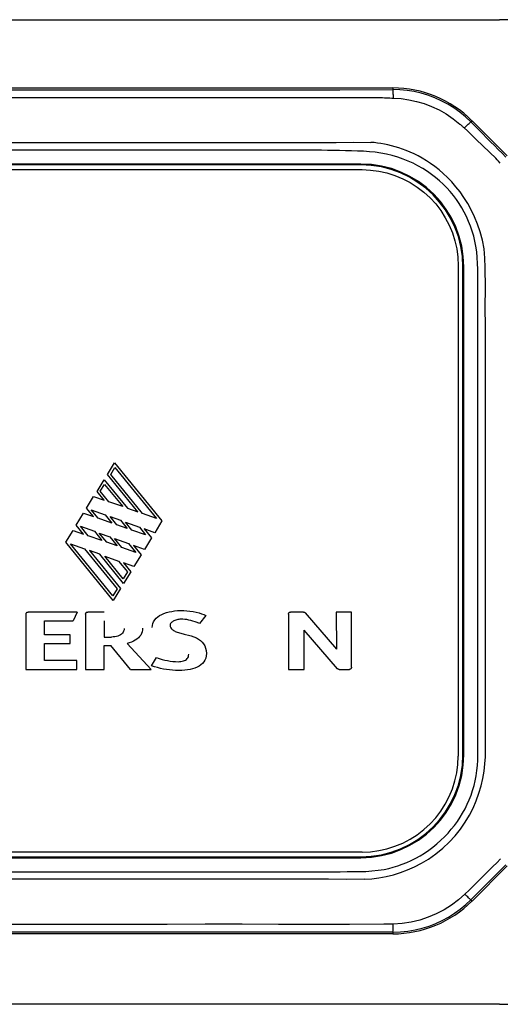
# Model space of a CAD drawing. Units: millimetres. Extents: x -273 to 4826, y -188 to 5074.
# Drawn here: x 4224 to 4246, y 2902 to 2946 of the extents above; entities that cross this region are included whole.
import ezdxf

# ---------------------------------------------------------------- set-up
doc = ezdxf.new("R2010")
doc.units = ezdxf.units.MM
doc.header["$LTSCALE"] = 19.36
doc.layers.get('0').update_dxf_attribs({"linetype": 'CONTINUOUS'})

msp = doc.modelspace()

# ---------------------------------------------------------------- linework, layer by layer
at = {"color": 3, "linetype": 'Continuous'}
for p, q in [((4064.597, 2946.499), (4245.597, 2946.499)), ((4245.597, 2902.499), (4064.597, 2902.499))]:
    msp.add_line(p, q, dxfattribs=at)
at = {"color": 7, "linetype": 'Continuous'}
for p, q in [((4068.969, 2943.449), (4240.826, 2943.449)), ((4244.362, 2941.985), (4245.933, 2940.413)), ((4239.397, 2940.05), (4070.397, 2940.05)), ((4239.397, 2940.009), (4070.397, 2940.009)), ((4070.447, 2939.799), (4239.347, 2939.799)), ((4239.347, 2939.799), (4239.457, 2939.798)), ((4243.746, 2935.508), (4243.747, 2935.399)), ((4243.747, 2935.399), (4243.747, 2913.699)), ((4243.958, 2913.649), (4243.958, 2935.449)), ((4243.998, 2913.649), (4243.998, 2935.449)), ((4243.747, 2913.699), (4243.746, 2913.59)), ((4239.347, 2909.299), (4070.447, 2909.299)), ((4239.457, 2909.3), (4239.347, 2909.299)), ((4070.397, 2909.089), (4239.397, 2909.089)), ((4070.397, 2909.048), (4239.397, 2909.048)), ((4245.933, 2908.685), (4244.362, 2907.113)), ((4240.826, 2905.649), (4068.969, 2905.649))]:
    msp.add_line(p, q, dxfattribs=at)
at = {"color": 9, "linetype": 'Continuous'}
for p, q in [((4240.826, 2943.449), (4240.826, 2943.373)), ((4244.311, 2941.933), (4244.362, 2941.985)), ((4244.311, 2941.933), (4244.667, 2941.575)), ((4244.667, 2941.575), (4245.192, 2941.047)), ((4222.676, 2941.01), (4224.388, 2941.01)), ((4231.17, 2940.672), (4229.678, 2940.672)), ((4232.038, 2940.672), (4231.17, 2940.672)), ((4232.618, 2940.672), (4232.038, 2940.672)), ((4233.752, 2940.672), (4233.19, 2940.672)), ((4245.539, 2940.183), (4245.481, 2940.243)), ((4245.626, 2940.093), (4245.539, 2940.183)), ((4239.397, 2940.05), (4239.397, 2940.009)), ((4243.958, 2935.449), (4243.998, 2935.449)), ((4244.621, 2932.466), (4244.619, 2933.396)), ((4244.621, 2929.123), (4244.62, 2929.812)), ((4228.076, 2926.172), (4228.399, 2926.698)), ((4228.223, 2926.182), (4228.412, 2926.491)), ((4228.399, 2926.698), (4230.51, 2924.1)), ((4228.412, 2926.491), (4230.264, 2924.213)), ((4229.433, 2924.503), (4228.076, 2926.172)), ((4229.649, 2924.428), (4228.223, 2926.182)), ((4227.612, 2925.415), (4227.935, 2925.941)), ((4227.759, 2925.425), (4227.948, 2925.734)), ((4227.935, 2925.941), (4228.973, 2924.663)), ((4227.948, 2925.734), (4228.758, 2924.738)), ((4227.142, 2924.667), (4227.458, 2925.192)), ((4227.458, 2925.192), (4227.927, 2925.028)), ((4227.927, 2925.028), (4227.612, 2925.415)), ((4228.143, 2924.953), (4227.759, 2925.425)), ((4228.758, 2924.738), (4228.143, 2924.953)), ((4226.683, 2923.904), (4227.008, 2924.444)), ((4227.008, 2924.444), (4227.447, 2924.291)), ((4227.447, 2924.291), (4227.142, 2924.667)), ((4227.35, 2924.6), (4227.974, 2924.375)), ((4227.663, 2924.216), (4227.35, 2924.6)), ((4227.974, 2924.375), (4228.278, 2924.001)), ((4228.193, 2924.296), (4228.66, 2924.127)), ((4228.494, 2923.926), (4228.193, 2924.296)), ((4228.973, 2924.663), (4229.433, 2924.503)), ((4230.264, 2924.213), (4229.649, 2924.428)), ((4227.002, 2923.511), (4226.683, 2923.904)), ((4226.87, 2923.864), (4227.494, 2923.638)), ((4227.218, 2923.436), (4226.87, 2923.864)), ((4228.278, 2924.001), (4227.663, 2924.216)), ((4228.954, 2923.765), (4228.494, 2923.926)), ((4228.66, 2924.127), (4228.954, 2923.765)), ((4228.879, 2924.048), (4229.502, 2923.823)), ((4229.169, 2923.69), (4228.879, 2924.048)), ((4229.502, 2923.823), (4229.784, 2923.476)), ((4230.51, 2924.1), (4230.192, 2923.573)), ((4226.22, 2923.145), (4226.543, 2923.671)), ((4226.543, 2923.671), (4227.002, 2923.511)), ((4227.833, 2923.221), (4227.218, 2923.436)), ((4227.494, 2923.638), (4227.833, 2923.221)), ((4227.713, 2923.559), (4228.179, 2923.39)), ((4228.049, 2923.146), (4227.713, 2923.559)), ((4228.179, 2923.39), (4228.509, 2922.986)), ((4229.784, 2923.476), (4229.169, 2923.69)), ((4230.192, 2923.573), (4229.721, 2923.743)), ((4229.721, 2923.743), (4230.046, 2923.344)), ((4228.335, 2920.544), (4226.22, 2923.145)), ((4226.425, 2923.083), (4227.049, 2922.858)), ((4228.321, 2920.752), (4226.425, 2923.083)), ((4228.509, 2922.986), (4228.049, 2923.146)), ((4228.398, 2923.311), (4229.022, 2923.086)), ((4228.724, 2922.91), (4228.398, 2923.311)), ((4229.022, 2923.086), (4229.339, 2922.696)), ((4229.735, 2922.828), (4229.241, 2923.007)), ((4229.241, 2923.007), (4229.582, 2922.587)), ((4230.046, 2923.344), (4229.735, 2922.828)), ((4227.049, 2922.858), (4228.508, 2921.063)), ((4227.734, 2922.61), (4227.268, 2922.779)), ((4227.268, 2922.779), (4228.654, 2921.074)), ((4228.799, 2921.301), (4227.734, 2922.61)), ((4227.953, 2922.531), (4228.577, 2922.306)), ((4228.785, 2921.509), (4227.953, 2922.531)), ((4229.339, 2922.696), (4228.724, 2922.91)), ((4229.582, 2922.587), (4229.263, 2922.058)), ((4228.577, 2922.306), (4228.972, 2921.82)), ((4229.263, 2922.058), (4228.796, 2922.226)), ((4228.796, 2922.226), (4229.118, 2921.83)), ((4228.972, 2921.82), (4228.785, 2921.509)), ((4229.118, 2921.83), (4228.799, 2921.301)), ((4244.621, 2920.607), (4244.621, 2921.618)), ((4228.508, 2921.063), (4228.321, 2920.752)), ((4228.654, 2921.074), (4228.335, 2920.544)), ((4224.438, 2919.935), (4224.438, 2917.466)), ((4226.724, 2920.03), (4224.534, 2920.03)), ((4226.724, 2920.03), (4226.551, 2919.636)), ((4227.1, 2919.935), (4227.1, 2917.466)), ((4227.93, 2920.03), (4227.196, 2920.03)), ((4232.478, 2919.872), (4232.19, 2919.514)), ((4236.164, 2919.935), (4236.164, 2917.466)), ((4236.842, 2920.03), (4236.26, 2920.03)), ((4236.914, 2919.997), (4238.302, 2918.362)), ((4238.982, 2920.03), (4238.295, 2920.03)), ((4238.295, 2920.03), (4238.302, 2918.362)), ((4238.982, 2917.562), (4238.982, 2920.03)), ((4225.268, 2919.636), (4226.551, 2919.636)), ((4225.268, 2919.013), (4225.268, 2919.636)), ((4227.93, 2919.636), (4227.93, 2918.911)), ((4226.409, 2919.013), (4225.268, 2919.013)), ((4226.409, 2918.619), (4226.409, 2919.013)), ((4238.355, 2917.497), (4236.863, 2919.221)), ((4236.863, 2917.466), (4236.863, 2919.221)), ((4225.268, 2918.619), (4226.409, 2918.619)), ((4225.268, 2917.86), (4225.268, 2918.619)), ((4227.93, 2918.911), (4228.251, 2918.911)), ((4227.93, 2918.529), (4228.225, 2918.529)), ((4227.93, 2917.466), (4227.93, 2918.529)), ((4229.113, 2917.466), (4228.225, 2918.529)), ((4228.952, 2918.626), (4230.032, 2917.466)), ((4226.702, 2917.86), (4225.268, 2917.86)), ((4226.702, 2917.466), (4226.702, 2917.86)), ((4230.051, 2917.628), (4230.263, 2917.998)), ((4224.438, 2917.466), (4226.702, 2917.466)), ((4227.1, 2917.466), (4227.93, 2917.466)), ((4229.113, 2917.466), (4230.032, 2917.466)), ((4236.164, 2917.466), (4236.863, 2917.466)), ((4238.425, 2917.466), (4238.886, 2917.466)), ((4243.998, 2913.649), (4243.958, 2913.649)), ((4239.397, 2909.089), (4239.397, 2909.048)), ((4231.257, 2908.426), (4232.494, 2908.426)), ((4234.029, 2908.426), (4234.791, 2908.426)), ((4234.791, 2908.426), (4235.496, 2908.426)), ((4235.496, 2908.426), (4236.198, 2908.426)), ((4224.442, 2908.088), (4079.534, 2908.088)), ((4227.05, 2908.088), (4224.442, 2908.088)), ((4244.662, 2907.522), (4244.308, 2907.167)), ((4244.362, 2907.113), (4244.308, 2907.167)), ((4240.826, 2905.727), (4240.826, 2905.649))]:
    msp.add_line(p, q, dxfattribs=at)
for points in [[(4216.801, 2943.371), (4222.702, 2943.371), (4225.524, 2943.371), (4228.264, 2943.371), (4230.921, 2943.371), (4233.505, 2943.371), (4236.019, 2943.371), (4238.459, 2943.372), (4240.826, 2943.373)], [(4244.311, 2941.933), (4244.07, 2942.159), (4243.817, 2942.366), (4243.551, 2942.556), (4243.275, 2942.726), (4242.99, 2942.877), (4242.696, 2943.009), (4242.395, 2943.121), (4242.089, 2943.212), (4241.777, 2943.283), (4241.462, 2943.334), (4241.145, 2943.363), (4240.826, 2943.373)], [(4240.854, 2942.993), (4240.852, 2943.057), (4240.85, 2943.12), (4240.847, 2943.178), (4240.844, 2943.231), (4240.841, 2943.277), (4240.837, 2943.314), (4240.834, 2943.343), (4240.83, 2943.362), (4240.826, 2943.373)], [(4218.355, 2943.027), (4220.613, 2943.027), (4221.69, 2943.027), (4222.734, 2943.027), (4223.744, 2943.027), (4224.725, 2943.027)], [(4224.725, 2943.027), (4226.596, 2943.027), (4227.49, 2943.027), (4228.357, 2943.027), (4229.198, 2943.027), (4230.015, 2943.027), (4230.809, 2943.027), (4231.58, 2943.027)], [(4231.58, 2943.027), (4233.062, 2943.027), (4233.773, 2943.027), (4234.467, 2943.027), (4235.145, 2943.027), (4235.806, 2943.027), (4236.454, 2943.027), (4237.09, 2943.027), (4237.712, 2943.026), (4238.322, 2943.027), (4238.922, 2943.027), (4239.508, 2943.027), (4240.084, 2943.027)], [(4240.084, 2943.027), (4240.179, 2943.025), (4240.271, 2943.021), (4240.36, 2943.017), (4240.446, 2943.013), (4240.529, 2943.008), (4240.611, 2943.004), (4240.693, 2943), (4240.774, 2942.996), (4240.854, 2942.993)], [(4240.854, 2942.993), (4241.193, 2942.971), (4241.537, 2942.923), (4241.881, 2942.849), (4242.224, 2942.747), (4242.56, 2942.62), (4242.889, 2942.467), (4243.211, 2942.285), (4243.523, 2942.071), (4243.822, 2941.833)], [(4244.016, 2941.659), (4244.065, 2941.706), (4244.112, 2941.752), (4244.157, 2941.795), (4244.198, 2941.834), (4244.234, 2941.867), (4244.263, 2941.893), (4244.286, 2941.914), (4244.302, 2941.927), (4244.311, 2941.933)], [(4243.822, 2941.833), (4243.844, 2941.814), (4243.866, 2941.795), (4243.888, 2941.776), (4243.91, 2941.757), (4243.931, 2941.738), (4243.953, 2941.718), (4243.974, 2941.699), (4243.995, 2941.679)], [(4245.362, 2940.367), (4245.218, 2940.508), (4245.072, 2940.65), (4244.924, 2940.791), (4244.776, 2940.934), (4244.626, 2941.077), (4244.475, 2941.222), (4244.323, 2941.367), (4244.17, 2941.512), (4243.995, 2941.679)], [(4224.388, 2941.01), (4225.239, 2941.01), (4226.086, 2941.01), (4226.929, 2941.01), (4227.768, 2941.01), (4228.603, 2941.01), (4229.434, 2941.01)], [(4229.434, 2941.01), (4231.083, 2941.01), (4231.902, 2941.01), (4232.716, 2941.01), (4233.526, 2941.01), (4234.332, 2941.01), (4235.134, 2941.011), (4235.93, 2941.008), (4236.722, 2941.005), (4237.51, 2941.008), (4238.295, 2941.016), (4239.075, 2941.02), (4239.846, 2941.018)], [(4244.957, 2935.418), (4244.94, 2935.842), (4244.898, 2936.253), (4244.827, 2936.645), (4244.731, 2937.015), (4244.614, 2937.363), (4244.479, 2937.692), (4244.331, 2938), (4244.171, 2938.287), (4244.003, 2938.556), (4243.827, 2938.805), (4243.645, 2939.035), (4243.459, 2939.248), (4243.271, 2939.444), (4243.081, 2939.624), (4242.89, 2939.788), (4242.7, 2939.938), (4242.511, 2940.074), (4242.324, 2940.198), (4242.138, 2940.311), (4241.956, 2940.411), (4241.776, 2940.5), (4241.6, 2940.581), (4241.427, 2940.652), (4241.256, 2940.715), (4241.088, 2940.771), (4240.924, 2940.819), (4240.762, 2940.862), (4240.603, 2940.9), (4240.447, 2940.933), (4240.293, 2940.961), (4240.141, 2940.985), (4239.991, 2941.005), (4239.846, 2941.017)], [(4245.192, 2941.047), (4245.366, 2940.873), (4245.538, 2940.701), (4245.709, 2940.53), (4245.879, 2940.36)], [(4226.226, 2940.672), (4225.904, 2940.672), (4225.577, 2940.672), (4225.242, 2940.672), (4224.903, 2940.672), (4224.563, 2940.672), (4224.226, 2940.672), (4223.89, 2940.672), (4223.548, 2940.672)], [(4227.517, 2940.672), (4226.872, 2940.672), (4226.226, 2940.672)], [(4228.138, 2940.672), (4227.83, 2940.672), (4227.517, 2940.672)], [(4229.678, 2940.672), (4229.069, 2940.672), (4228.758, 2940.672), (4228.138, 2940.672)], [(4233.19, 2940.672), (4232.906, 2940.673), (4232.618, 2940.672)], [(4244.619, 2933.396), (4244.619, 2933.681), (4244.619, 2933.967), (4244.621, 2934.259), (4244.623, 2934.552), (4244.624, 2934.834), (4244.624, 2935.099), (4244.622, 2935.354), (4244.613, 2935.608), (4244.596, 2935.867), (4244.571, 2936.125), (4244.537, 2936.373), (4244.492, 2936.606), (4244.437, 2936.83), (4244.373, 2937.05), (4244.297, 2937.271), (4244.21, 2937.488), (4244.116, 2937.699), (4244.015, 2937.9), (4243.905, 2938.095), (4243.788, 2938.284), (4243.663, 2938.468), (4243.529, 2938.647), (4243.387, 2938.821), (4243.237, 2938.988), (4243.077, 2939.15), (4242.911, 2939.305), (4242.738, 2939.45), (4242.559, 2939.587), (4242.368, 2939.719), (4242.164, 2939.847), (4241.948, 2939.97), (4241.728, 2940.082), (4241.507, 2940.182), (4241.281, 2940.272), (4241.047, 2940.353), (4240.8, 2940.424), (4240.545, 2940.486), (4240.289, 2940.537), (4240.035, 2940.573), (4239.78, 2940.599), (4239.52, 2940.618), (4239.254, 2940.63), (4238.984, 2940.636), (4238.713, 2940.642), (4238.445, 2940.648), (4238.177, 2940.653), (4237.906, 2940.658), (4237.633, 2940.663), (4237.357, 2940.668), (4237.082, 2940.671), (4236.807, 2940.673), (4236.532, 2940.674), (4236.257, 2940.674), (4235.981, 2940.674), (4235.704, 2940.673), (4235.427, 2940.672), (4235.152, 2940.672), (4234.876, 2940.672), (4234.598, 2940.672), (4234.317, 2940.672), (4233.752, 2940.672)], [(4245.481, 2940.243), (4245.421, 2940.305), (4245.392, 2940.336), (4245.362, 2940.367)], [(4244.958, 2928.282), (4244.958, 2929.694), (4244.958, 2930.433), (4244.958, 2931.194), (4244.958, 2931.979), (4244.958, 2932.794), (4244.957, 2933.641), (4244.958, 2934.513), (4244.957, 2935.418)], [(4244.62, 2930.501), (4244.621, 2931.186), (4244.621, 2931.51), (4244.621, 2931.827), (4244.621, 2932.143), (4244.621, 2932.466)], [(4244.62, 2929.812), (4244.62, 2930.154), (4244.62, 2930.501)], [(4244.621, 2927.682), (4244.621, 2928.404), (4244.621, 2929.123)], [(4244.958, 2917.352), (4244.958, 2917.782), (4244.958, 2918.223), (4244.958, 2918.675), (4244.958, 2919.138), (4244.958, 2919.612), (4244.958, 2920.098), (4244.958, 2920.596), (4244.958, 2921.107), (4244.958, 2921.63), (4244.958, 2922.166), (4244.958, 2922.716), (4244.958, 2923.279), (4244.958, 2923.855), (4244.958, 2924.445), (4244.958, 2925.049), (4244.958, 2925.666), (4244.958, 2926.298), (4244.958, 2926.944), (4244.958, 2927.604), (4244.958, 2928.282)], [(4244.621, 2926.232), (4244.621, 2926.597), (4244.621, 2926.961), (4244.621, 2927.322), (4244.621, 2927.682)], [(4244.621, 2924.413), (4244.621, 2925.135), (4244.621, 2925.5), (4244.621, 2926.232)], [(4244.621, 2921.618), (4244.621, 2921.953), (4244.621, 2922.288), (4244.621, 2922.63), (4244.621, 2922.983), (4244.621, 2923.342), (4244.621, 2923.701), (4244.621, 2924.057), (4244.621, 2924.413)], [(4244.621, 2918.144), (4244.621, 2918.432), (4244.621, 2918.728), (4244.621, 2919.036), (4244.621, 2919.352), (4244.621, 2919.667), (4244.621, 2919.978), (4244.621, 2920.288), (4244.621, 2920.607)], [(4224.438, 2919.935), (4224.44, 2919.952), (4224.444, 2919.967), (4224.45, 2919.981), (4224.459, 2919.995), (4224.47, 2920.006), (4224.483, 2920.016), (4224.498, 2920.023), (4224.515, 2920.028), (4224.534, 2920.03)], [(4227.1, 2919.935), (4227.102, 2919.952), (4227.106, 2919.967), (4227.113, 2919.981), (4227.121, 2919.995), (4227.133, 2920.006), (4227.146, 2920.016), (4227.161, 2920.023), (4227.177, 2920.028), (4227.196, 2920.03)], [(4230.075, 2919.332), (4230.082, 2919.427), (4230.103, 2919.515), (4230.138, 2919.598), (4230.188, 2919.676), (4230.252, 2919.748), (4230.326, 2919.813), (4230.408, 2919.87), (4230.501, 2919.92), (4230.602, 2919.964), (4230.711, 2920.002), (4230.828, 2920.035), (4230.951, 2920.06), (4231.077, 2920.079), (4231.208, 2920.091), (4231.344, 2920.096)], [(4231.344, 2920.096), (4231.484, 2920.092), (4231.623, 2920.082), (4231.762, 2920.067), (4231.903, 2920.046), (4232.043, 2920.018), (4232.172, 2919.987), (4232.285, 2919.953), (4232.387, 2919.915), (4232.478, 2919.872)], [(4236.164, 2919.935), (4236.166, 2919.952), (4236.17, 2919.967), (4236.176, 2919.981), (4236.185, 2919.995), (4236.196, 2920.006), (4236.209, 2920.016), (4236.224, 2920.023), (4236.241, 2920.028), (4236.26, 2920.03)], [(4236.842, 2920.03), (4236.851, 2920.03), (4236.86, 2920.028), (4236.869, 2920.026), (4236.878, 2920.023), (4236.886, 2920.019), (4236.894, 2920.015), (4236.901, 2920.009), (4236.908, 2920.004), (4236.914, 2919.997)], [(4231.356, 2919.708), (4231.308, 2919.705), (4231.261, 2919.7), (4231.215, 2919.692), (4231.17, 2919.681), (4231.125, 2919.667), (4231.083, 2919.651), (4231.045, 2919.635), (4231.01, 2919.616), (4230.978, 2919.595), (4230.948, 2919.57), (4230.921, 2919.544), (4230.9, 2919.515), (4230.886, 2919.485), (4230.877, 2919.453), (4230.874, 2919.42)], [(4230.874, 2919.42), (4230.879, 2919.384), (4230.89, 2919.349), (4230.907, 2919.316), (4230.932, 2919.284), (4230.962, 2919.255), (4230.996, 2919.228), (4231.03, 2919.204), (4231.066, 2919.184), (4231.106, 2919.165), (4231.149, 2919.146), (4231.196, 2919.127), (4231.245, 2919.11), (4231.296, 2919.094), (4231.349, 2919.079), (4231.403, 2919.064), (4231.455, 2919.051), (4231.508, 2919.038), (4231.561, 2919.026)], [(4232.19, 2919.514), (4232.089, 2919.556), (4231.991, 2919.592), (4231.896, 2919.624), (4231.805, 2919.65), (4231.717, 2919.672), (4231.628, 2919.688), (4231.538, 2919.7), (4231.447, 2919.706), (4231.356, 2919.708)], [(4228.824, 2919.289), (4228.817, 2919.23), (4228.801, 2919.175), (4228.777, 2919.125), (4228.744, 2919.081), (4228.703, 2919.041), (4228.656, 2919.006), (4228.603, 2918.977), (4228.545, 2918.954), (4228.48, 2918.936), (4228.409, 2918.922), (4228.333, 2918.914), (4228.251, 2918.911)], [(4229.645, 2919.315), (4229.639, 2919.228), (4229.624, 2919.147), (4229.598, 2919.071), (4229.562, 2919), (4229.515, 2918.935), (4229.459, 2918.874), (4229.393, 2918.819), (4229.318, 2918.768), (4229.235, 2918.723), (4229.147, 2918.685), (4229.053, 2918.653), (4228.952, 2918.626)], [(4231.561, 2919.026), (4231.697, 2918.996), (4231.823, 2918.959), (4231.94, 2918.917), (4232.048, 2918.871), (4232.147, 2918.818), (4232.234, 2918.757), (4232.31, 2918.687), (4232.374, 2918.608), (4232.424, 2918.519), (4232.461, 2918.417), (4232.485, 2918.304), (4232.495, 2918.18)], [(4231.232, 2917.81), (4231.298, 2917.813), (4231.36, 2917.819), (4231.418, 2917.829), (4231.473, 2917.843), (4231.524, 2917.861), (4231.569, 2917.883), (4231.609, 2917.911), (4231.644, 2917.945), (4231.671, 2917.984), (4231.691, 2918.031), (4231.703, 2918.085), (4231.708, 2918.145)], [(4232.495, 2918.18), (4232.488, 2918.072), (4232.467, 2917.973), (4232.433, 2917.884), (4232.386, 2917.804), (4232.325, 2917.734), (4232.254, 2917.671), (4232.173, 2917.616), (4232.08, 2917.568), (4231.982, 2917.527), (4231.879, 2917.493), (4231.769, 2917.467), (4231.652, 2917.446), (4231.527, 2917.431), (4231.395, 2917.421), (4231.256, 2917.417)], [(4244.621, 2916.711), (4244.621, 2917.271), (4244.621, 2917.564), (4244.621, 2918.144)], [(4230.263, 2917.998), (4230.34, 2917.967), (4230.428, 2917.937), (4230.526, 2917.909), (4230.637, 2917.882), (4230.759, 2917.856), (4230.88, 2917.835), (4230.998, 2917.822), (4231.115, 2917.813), (4231.232, 2917.81)], [(4231.256, 2917.417), (4231.119, 2917.419), (4230.983, 2917.427), (4230.847, 2917.44), (4230.712, 2917.458), (4230.577, 2917.482), (4230.444, 2917.51), (4230.312, 2917.544), (4230.181, 2917.584), (4230.051, 2917.628)], [(4238.425, 2917.466), (4238.416, 2917.466), (4238.407, 2917.468), (4238.399, 2917.47), (4238.391, 2917.472), (4238.383, 2917.476), (4238.375, 2917.48), (4238.368, 2917.485), (4238.361, 2917.49), (4238.355, 2917.497)], [(4238.982, 2917.562), (4238.98, 2917.545), (4238.976, 2917.529), (4238.97, 2917.515), (4238.961, 2917.502), (4238.95, 2917.49), (4238.937, 2917.48), (4238.922, 2917.473), (4238.905, 2917.469), (4238.886, 2917.466)], [(4244.958, 2914.974), (4244.958, 2915.347), (4244.958, 2915.73), (4244.958, 2916.121), (4244.958, 2916.521), (4244.958, 2917.352)], [(4242.238, 2909.259), (4242.43, 2909.39), (4242.616, 2909.528), (4242.795, 2909.673), (4242.967, 2909.827), (4243.133, 2909.987), (4243.291, 2910.153), (4243.438, 2910.321), (4243.576, 2910.494), (4243.707, 2910.672), (4243.829, 2910.855), (4243.943, 2911.044), (4244.05, 2911.238), (4244.147, 2911.436), (4244.237, 2911.639), (4244.318, 2911.846), (4244.39, 2912.056), (4244.453, 2912.27), (4244.506, 2912.489), (4244.549, 2912.715), (4244.582, 2912.946), (4244.606, 2913.178), (4244.618, 2913.408), (4244.621, 2913.64), (4244.622, 2913.876), (4244.622, 2914.122), (4244.622, 2914.373), (4244.621, 2914.624), (4244.621, 2914.87), (4244.621, 2915.117), (4244.621, 2915.371), (4244.621, 2915.635), (4244.621, 2915.907), (4244.621, 2916.178), (4244.621, 2916.445), (4244.621, 2916.711)], [(4244.958, 2913.561), (4244.958, 2913.903), (4244.958, 2914.252), (4244.958, 2914.974)], [(4242.414, 2908.988), (4242.749, 2909.22), (4243.059, 2909.47), (4243.344, 2909.739), (4243.605, 2910.023), (4243.843, 2910.321), (4244.056, 2910.631), (4244.246, 2910.948), (4244.41, 2911.271), (4244.552, 2911.597), (4244.673, 2911.928), (4244.772, 2912.26), (4244.848, 2912.589), (4244.904, 2912.915), (4244.941, 2913.24), (4244.958, 2913.561)], [(4239.573, 2908.087), (4239.885, 2908.108), (4240.204, 2908.149), (4240.526, 2908.209), (4240.848, 2908.289), (4241.168, 2908.387), (4241.485, 2908.506), (4241.8, 2908.646), (4242.111, 2908.807), (4242.414, 2908.988)], [(4240.443, 2908.528), (4240.644, 2908.571), (4240.845, 2908.623), (4241.047, 2908.685), (4241.249, 2908.757), (4241.451, 2908.839), (4241.651, 2908.93), (4241.848, 2909.03), (4242.044, 2909.14), (4242.238, 2909.259)], [(4244.04, 2907.421), (4244.228, 2907.602), (4244.413, 2907.782), (4244.594, 2907.96), (4244.773, 2908.137), (4244.95, 2908.313), (4245.125, 2908.486), (4245.297, 2908.658), (4245.466, 2908.828), (4245.631, 2908.999)], [(4101.815, 2908.426), (4225.538, 2908.426), (4225.998, 2908.426), (4226.463, 2908.426), (4226.928, 2908.426), (4227.385, 2908.426), (4227.83, 2908.426), (4228.266, 2908.426), (4228.702, 2908.426), (4229.144, 2908.426), (4229.586, 2908.426), (4230.019, 2908.426), (4230.438, 2908.426), (4230.847, 2908.426), (4231.257, 2908.426)], [(4232.494, 2908.426), (4232.883, 2908.426), (4233.263, 2908.426), (4233.643, 2908.426), (4234.029, 2908.426)], [(4236.198, 2908.426), (4237.218, 2908.426), (4237.529, 2908.426)], [(4237.529, 2908.426), (4238.159, 2908.426), (4238.478, 2908.426), (4238.785, 2908.427), (4239.07, 2908.427), (4239.342, 2908.428), (4239.614, 2908.437), (4239.89, 2908.459), (4240.167, 2908.489), (4240.443, 2908.528)], [(4245.879, 2908.739), (4245.707, 2908.568), (4245.535, 2908.396), (4245.361, 2908.223), (4245.188, 2908.049), (4245.013, 2907.874), (4244.662, 2907.522)], [(4239.573, 2908.086), (4238.767, 2908.083), (4237.957, 2908.085), (4237.142, 2908.088), (4236.323, 2908.089), (4235.5, 2908.088), (4234.673, 2908.088), (4233.842, 2908.088), (4233.007, 2908.088), (4232.167, 2908.088), (4231.324, 2908.088), (4230.477, 2908.088), (4229.626, 2908.088), (4228.771, 2908.088), (4227.05, 2908.088)], [(4240.826, 2905.727), (4241.161, 2905.737), (4241.491, 2905.77), (4241.816, 2905.825), (4242.134, 2905.901), (4242.444, 2905.997), (4242.745, 2906.113), (4243.035, 2906.247), (4243.315, 2906.399), (4243.583, 2906.568), (4243.838, 2906.753), (4244.081, 2906.953), (4244.308, 2907.167)], [(4244.04, 2907.421), (4243.754, 2907.165), (4243.444, 2906.93), (4243.114, 2906.721), (4242.767, 2906.539), (4242.405, 2906.386), (4242.031, 2906.263), (4241.645, 2906.171), (4241.249, 2906.111), (4240.844, 2906.084)], [(4244.308, 2907.167), (4244.3, 2907.173), (4244.286, 2907.186), (4244.265, 2907.205), (4244.239, 2907.229), (4244.207, 2907.26), (4244.17, 2907.295), (4244.129, 2907.334), (4244.086, 2907.377), (4244.04, 2907.421)], [(4240.422, 2906.073), (4238.887, 2906.072), (4237.319, 2906.07), (4235.723, 2906.071), (4234.1, 2906.073), (4232.442, 2906.073), (4230.741, 2906.072), (4228.998, 2906.07), (4227.215, 2906.069), (4225.386, 2906.069), (4223.51, 2906.069), (4221.588, 2906.07), (4219.612, 2906.071), (4217.581, 2906.072), (4215.496, 2906.072), (4213.35, 2906.072), (4208.876, 2906.071)], [(4240.649, 2906.08), (4240.506, 2906.076), (4240.422, 2906.073)], [(4240.844, 2906.084), (4240.796, 2906.083), (4240.747, 2906.082), (4240.699, 2906.081), (4240.649, 2906.08)], [(4240.826, 2905.727), (4240.829, 2905.736), (4240.831, 2905.755), (4240.833, 2905.781), (4240.836, 2905.816), (4240.838, 2905.859), (4240.84, 2905.908), (4240.842, 2905.963), (4240.843, 2906.022), (4240.844, 2906.084)], [(4240.826, 2905.727), (4233.542, 2905.727), (4226.451, 2905.727), (4219.551, 2905.727), (4212.848, 2905.727), (4200.007, 2905.727)]]:
    msp.add_lwpolyline(points, dxfattribs=at)
at = {"color": 7, "linetype": 'Continuous'}
for points in [[(4239.447, 2939.798), (4239.828, 2939.781), (4240.2, 2939.732), (4240.563, 2939.652), (4240.92, 2939.539), (4241.268, 2939.394), (4241.6, 2939.222), (4241.914, 2939.021), (4242.213, 2938.792), (4242.488, 2938.54), (4242.74, 2938.264), (4242.969, 2937.966), (4243.17, 2937.651), (4243.343, 2937.32), (4243.487, 2936.972), (4243.6, 2936.615), (4243.681, 2936.252), (4243.729, 2935.88), (4243.747, 2935.499)], [(4239.457, 2909.3), (4239.834, 2909.317), (4240.202, 2909.366), (4240.563, 2909.446), (4240.919, 2909.559), (4241.268, 2909.704), (4241.6, 2909.876), (4241.914, 2910.077), (4242.213, 2910.306), (4242.488, 2910.558), (4242.74, 2910.834), (4242.969, 2911.132), (4243.17, 2911.447), (4243.343, 2911.779), (4243.487, 2912.127), (4243.6, 2912.483), (4243.68, 2912.844), (4243.729, 2913.213), (4243.746, 2913.59)]]:
    msp.add_lwpolyline(points, dxfattribs=at)
at = {"color": 3, "linetype": 'Continuous'}
for centre, start, end in [((4245.597, 2939.499), 0, 90), ((4245.597, 2909.499), 270, 360)]:
    msp.add_arc(centre, 7, start, end, dxfattribs=at)
at = {"color": 7, "linetype": 'Continuous'}
for centre, radius, start, end in [((4240.826, 2938.449), 5, 45, 90), ((4239.397, 2935.449), 4.601, 0, 90), ((4239.397, 2935.449), 4.56, 0, 90), ((4239.397, 2913.649), 4.601, 270, 360), ((4239.397, 2913.649), 4.56, 270, 360), ((4240.826, 2910.649), 5, 270, 315)]:
    msp.add_arc(centre, radius, start, end, dxfattribs=at)

doc.saveas('drawing.dxf')
